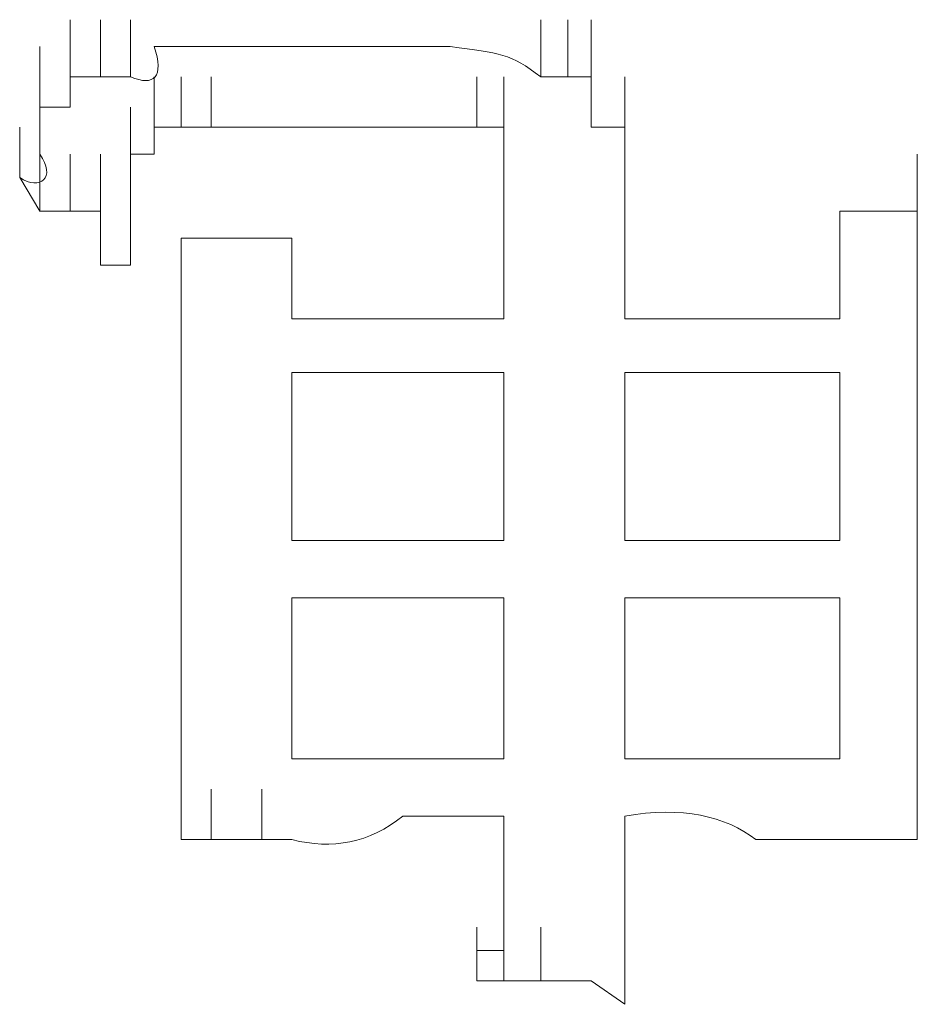
# Model space of a CAD drawing. Units: inches. Extents: x -1562 to 1507, y -1256 to 566.
# Drawn here: x -1085 to -1082, y -570 to -566 of the extents above; entities that cross this region are included whole.
import ezdxf

# ---------------------------------------------------------------- set-up
doc = ezdxf.new("R2010")
doc.units = ezdxf.units.IN
doc.header["$MEASUREMENT"] = 0
doc.layers.add('图层 1', color=7, linetype='Continuous')

msp = doc.modelspace()

# ---------------------------------------------------------------- linework, layer by layer
at = {"layer": '图层 1', "lineweight": 0}
for points in [[(-1084.8383, -566.23), (-1084.8383, -566.026)], [(-1084.8383, -566.23), (-1084.8383, -566.026)], [(-1084.8383, -566.23), (-1084.8383, -566.026)], [(-1084.8383, -566.23), (-1084.8383, -566.026)], [(-1084.8383, -566.23), (-1084.8383, -566.026)], [(-1084.8383, -566.23), (-1084.8383, -566.026)], [(-1084.8383, -566.23), (-1084.8383, -566.026)], [(-1084.8383, -566.23), (-1084.8383, -566.026)], [(-1084.8383, -566.23), (-1084.8383, -566.026)], [(-1084.8383, -566.23), (-1084.8383, -566.026)], [(-1084.7303, -566.23), (-1084.7303, -566.026)], [(-1084.7303, -566.23), (-1084.7303, -566.026)], [(-1084.7303, -566.23), (-1084.7303, -566.026)], [(-1084.7303, -566.23), (-1084.7303, -566.026)], [(-1084.7303, -566.23), (-1084.7303, -566.026)], [(-1084.7303, -566.23), (-1084.7303, -566.026)], [(-1084.7303, -566.23), (-1084.7303, -566.026)], [(-1084.7303, -566.23), (-1084.7303, -566.026)], [(-1084.7303, -566.23), (-1084.7303, -566.026)], [(-1084.7303, -566.23), (-1084.7303, -566.026)], [(-1084.7303, -566.23), (-1084.7303, -566.026)], [(-1084.7303, -566.23), (-1084.7303, -566.026)], [(-1084.7303, -566.23), (-1084.7303, -566.026)], [(-1084.7303, -566.23), (-1084.7303, -566.026)], [(-1084.7303, -566.23), (-1084.7303, -566.026)], [(-1084.7303, -566.23), (-1084.7303, -566.026)], [(-1084.7303, -566.23), (-1084.7303, -566.026)], [(-1084.7303, -566.23), (-1084.7303, -566.026)], [(-1084.7303, -566.23), (-1084.7303, -566.026)], [(-1084.6223, -566.23), (-1084.6223, -566.026)], [(-1084.6223, -566.23), (-1084.6223, -566.026)], [(-1084.6223, -566.23), (-1084.6223, -566.026)], [(-1084.6223, -566.23), (-1084.6223, -566.026)], [(-1084.6223, -566.23), (-1084.6223, -566.026)], [(-1084.6223, -566.23), (-1084.6223, -566.026)], [(-1083.1587, -566.23), (-1083.1587, -566.026)], [(-1083.1587, -566.23), (-1083.1587, -566.026)], [(-1083.1587, -566.23), (-1083.1587, -566.026)], [(-1083.1587, -566.23), (-1083.1587, -566.026)], [(-1083.0627, -566.23), (-1083.0627, -566.026)], [(-1083.0627, -566.23), (-1083.0627, -566.026)], [(-1083.0627, -566.23), (-1083.0627, -566.026)], [(-1083.0627, -566.23), (-1083.0627, -566.026)], [(-1083.0627, -566.23), (-1083.0627, -566.026)], [(-1083.0627, -566.23), (-1083.0627, -566.026)], [(-1083.0627, -566.23), (-1083.0627, -566.026)], [(-1083.0627, -566.23), (-1083.0627, -566.026)], [(-1083.0627, -566.23), (-1083.0627, -566.026)], [(-1083.0627, -566.23), (-1083.0627, -566.026)], [(-1083.0627, -566.23), (-1083.0627, -566.026)], [(-1083.0627, -566.23), (-1083.0627, -566.026)], [(-1083.0627, -566.23), (-1083.0627, -566.026)], [(-1083.0627, -566.23), (-1083.0627, -566.026)], [(-1083.0627, -566.23), (-1083.0627, -566.026)], [(-1083.0627, -566.23), (-1083.0627, -566.026)], [(-1082.9787, -566.23), (-1082.9787, -566.026)], [(-1082.9787, -566.23), (-1082.9787, -566.026)], [(-1082.9787, -566.23), (-1082.9787, -566.026)], [(-1082.9787, -566.23), (-1082.9787, -566.026)], [(-1082.9787, -566.23), (-1082.9787, -566.026)], [(-1082.9787, -566.23), (-1082.9787, -566.026)], [(-1082.9787, -566.23), (-1082.9787, -566.026)], [(-1082.9787, -566.23), (-1082.9787, -566.026)], [(-1082.9787, -566.23), (-1082.9787, -566.026)], [(-1082.9787, -566.23), (-1082.9787, -566.026)], [(-1082.9787, -566.23), (-1082.9787, -566.026)], [(-1082.9787, -566.23), (-1082.9787, -566.026)], [(-1082.9787, -566.23), (-1082.9787, -566.026)], [(-1084.9462, -566.3379), (-1084.9462, -566.122)], [(-1084.9462, -566.3379), (-1084.9462, -566.122)], [(-1084.9462, -566.3379), (-1084.9462, -566.122)], [(-1084.9462, -566.3379), (-1084.9462, -566.122)], [(-1084.8383, -566.3379), (-1084.8383, -566.122)], [(-1084.8383, -566.3379), (-1084.8383, -566.122)], [(-1084.8383, -566.3379), (-1084.8383, -566.122)], [(-1084.8383, -566.3379), (-1084.8383, -566.122)], [(-1084.8383, -566.3379), (-1084.8383, -566.122)], [(-1084.8383, -566.3379), (-1084.8383, -566.122)], [(-1084.8383, -566.3379), (-1084.8383, -566.122)], [(-1084.8383, -566.3379), (-1084.8383, -566.122)], [(-1084.8383, -566.3379), (-1084.8383, -566.122)], [(-1084.8383, -566.3379), (-1084.8383, -566.122)], [(-1084.8383, -566.3379), (-1084.8383, -566.122)], [(-1084.8383, -566.3379), (-1084.8383, -566.122)], [(-1084.8383, -566.3379), (-1084.8383, -566.122)], [(-1084.8383, -566.3379), (-1084.8383, -566.122)], [(-1084.8383, -566.3379), (-1084.8383, -566.122)], [(-1084.2384, -566.122), (-1084.3344, -566.122)], [(-1084.1544, -566.122), (-1084.2384, -566.122)], [(-1082.9787, -566.3379), (-1082.9787, -566.122)], [(-1082.9787, -566.3379), (-1082.9787, -566.122)], [(-1082.9787, -566.3379), (-1082.9787, -566.122)], [(-1082.9787, -566.3379), (-1082.9787, -566.122)], [(-1082.9787, -566.3379), (-1082.9787, -566.122)], [(-1082.9787, -566.3379), (-1082.9787, -566.122)], [(-1082.9787, -566.3379), (-1082.9787, -566.122)], [(-1082.9787, -566.3379), (-1082.9787, -566.122)], [(-1082.9787, -566.3379), (-1082.9787, -566.122)], [(-1082.9787, -566.3379), (-1082.9787, -566.122)], [(-1082.9787, -566.3379), (-1082.9787, -566.122)], [(-1082.9787, -566.3379), (-1082.9787, -566.122)], [(-1082.9787, -566.3379), (-1082.9787, -566.122)], [(-1082.9787, -566.3379), (-1082.9787, -566.122)], [(-1082.9787, -566.3379), (-1082.9787, -566.122)], [(-1082.9787, -566.3379), (-1082.9787, -566.122)], [(-1082.9787, -566.3379), (-1082.9787, -566.122)], [(-1082.9787, -566.3379), (-1082.9787, -566.122)], [(-1082.9787, -566.3379), (-1082.9787, -566.122)], [(-1082.9787, -566.3379), (-1082.9787, -566.122)], [(-1082.9787, -566.3379), (-1082.9787, -566.122)], [(-1082.9787, -566.3379), (-1082.9787, -566.122)], [(-1082.9787, -566.3379), (-1082.9787, -566.122)], [(-1082.9787, -566.3379), (-1082.9787, -566.122)], [(-1082.9787, -566.3379), (-1082.9787, -566.122)], [(-1084.9462, -566.4099), (-1084.9462, -566.23)], [(-1084.9462, -566.4099), (-1084.9462, -566.23)], [(-1084.9462, -566.4099), (-1084.9462, -566.23)], [(-1084.9462, -566.4099), (-1084.9462, -566.23)], [(-1084.9462, -566.4099), (-1084.9462, -566.23)], [(-1084.8383, -566.3379), (-1084.8383, -566.23)], [(-1084.8383, -566.23), (-1084.7303, -566.23)], [(-1084.7303, -566.23), (-1084.6223, -566.23)], [(-1084.5383, -566.4099), (-1084.5383, -566.23)], [(-1084.5383, -566.4099), (-1084.5383, -566.23)], [(-1084.5383, -566.4099), (-1084.5383, -566.23)], [(-1084.5383, -566.4099), (-1084.5383, -566.23)], [(-1084.5383, -566.4099), (-1084.5383, -566.23)], [(-1084.5383, -566.4099), (-1084.5383, -566.23)], [(-1084.4424, -566.4099), (-1084.4424, -566.23)], [(-1084.4424, -566.4099), (-1084.4424, -566.23)], [(-1084.4424, -566.4099), (-1084.4424, -566.23)], [(-1084.4424, -566.4099), (-1084.4424, -566.23)], [(-1084.4424, -566.4099), (-1084.4424, -566.23)], [(-1084.4424, -566.4099), (-1084.4424, -566.23)], [(-1084.4424, -566.4099), (-1084.4424, -566.23)], [(-1084.4424, -566.4099), (-1084.4424, -566.23)], [(-1084.4424, -566.4099), (-1084.4424, -566.23)], [(-1084.3344, -566.4099), (-1084.3344, -566.23)], [(-1083.3866, -566.4099), (-1083.3866, -566.23)], [(-1083.3866, -566.4099), (-1083.3866, -566.23)], [(-1083.3866, -566.4099), (-1083.3866, -566.23)], [(-1083.3866, -566.4099), (-1083.3866, -566.23)], [(-1083.3866, -566.4099), (-1083.3866, -566.23)], [(-1083.3866, -566.4099), (-1083.3866, -566.23)], [(-1083.3866, -566.4099), (-1083.3866, -566.23)], [(-1083.3866, -566.4099), (-1083.3866, -566.23)], [(-1083.3866, -566.4099), (-1083.3866, -566.23)], [(-1083.3866, -566.4099), (-1083.3866, -566.23)], [(-1083.3866, -566.4099), (-1083.3866, -566.23)], [(-1083.3866, -566.4099), (-1083.3866, -566.23)], [(-1083.3866, -566.4099), (-1083.3866, -566.23)], [(-1083.3866, -566.4099), (-1083.3866, -566.23)], [(-1083.3866, -566.4099), (-1083.3866, -566.23)], [(-1083.2907, -566.4099), (-1083.2907, -566.23)], [(-1083.1587, -566.23), (-1083.0627, -566.23)], [(-1083.0627, -566.23), (-1082.9787, -566.23)], [(-1082.9787, -566.23), (-1082.9787, -566.3379)], [(-1082.9787, -566.4099), (-1082.9787, -566.23)], [(-1082.8588, -566.4099), (-1082.8588, -566.23)], [(-1082.8588, -566.4099), (-1082.8588, -566.23)], [(-1082.8588, -566.4099), (-1082.8588, -566.23)], [(-1082.8588, -566.4099), (-1082.8588, -566.23)], [(-1082.8588, -566.4099), (-1082.8588, -566.23)], [(-1082.8588, -566.4099), (-1082.8588, -566.23)], [(-1082.8588, -566.4099), (-1082.8588, -566.23)], [(-1082.8588, -566.4099), (-1082.8588, -566.23)], [(-1082.8588, -566.4099), (-1082.8588, -566.23)], [(-1082.8588, -566.4099), (-1082.8588, -566.23)], [(-1084.9462, -566.4099), (-1084.9462, -566.3379)], [(-1084.9462, -566.3379), (-1084.8383, -566.3379)], [(-1084.6223, -566.5059), (-1084.6223, -566.3379)], [(-1084.6223, -566.5059), (-1084.6223, -566.3379)], [(-1084.6223, -566.5059), (-1084.6223, -566.3379)], [(-1084.6223, -566.5059), (-1084.6223, -566.3379)], [(-1084.6223, -566.5059), (-1084.6223, -566.3379)], [(-1084.6223, -566.5059), (-1084.6223, -566.3379)], [(-1084.6223, -566.5059), (-1084.6223, -566.3379)], [(-1084.6223, -566.5059), (-1084.6223, -566.3379)], [(-1084.6223, -566.5059), (-1084.6223, -566.3379)], [(-1084.6223, -566.5059), (-1084.6223, -566.3379)], [(-1084.6223, -566.5059), (-1084.6223, -566.3379)], [(-1084.6223, -566.5059), (-1084.6223, -566.3379)], [(-1084.5383, -566.5059), (-1084.5383, -566.3379)], [(-1084.5383, -566.5059), (-1084.5383, -566.3379)], [(-1084.5383, -566.5059), (-1084.5383, -566.3379)], [(-1084.5383, -566.5059), (-1084.5383, -566.3379)], [(-1084.5383, -566.5059), (-1084.5383, -566.3379)], [(-1084.5383, -566.5059), (-1084.5383, -566.3379)], [(-1084.5383, -566.5059), (-1084.5383, -566.3379)], [(-1084.5383, -566.5059), (-1084.5383, -566.3379)], [(-1084.5383, -566.5059), (-1084.5383, -566.3379)], [(-1084.5383, -566.5059), (-1084.5383, -566.3379)], [(-1084.5383, -566.5059), (-1084.5383, -566.3379)], [(-1084.5383, -566.5059), (-1084.5383, -566.3379)], [(-1084.5383, -566.5059), (-1084.5383, -566.3379)], [(-1084.5383, -566.5059), (-1084.5383, -566.3379)], [(-1084.5383, -566.5059), (-1084.5383, -566.3379)], [(-1084.5383, -566.5059), (-1084.5383, -566.3379)], [(-1083.2907, -566.5059), (-1083.2907, -566.3379)], [(-1083.2907, -566.5059), (-1083.2907, -566.3379)], [(-1083.2907, -566.5059), (-1083.2907, -566.3379)], [(-1083.2907, -566.5059), (-1083.2907, -566.3379)], [(-1083.2907, -566.5059), (-1083.2907, -566.3379)], [(-1083.2907, -566.5059), (-1083.2907, -566.3379)], [(-1083.2907, -566.5059), (-1083.2907, -566.3379)], [(-1083.2907, -566.5059), (-1083.2907, -566.3379)], [(-1083.2907, -566.5059), (-1083.2907, -566.3379)], [(-1083.2907, -566.5059), (-1083.2907, -566.3379)], [(-1083.2907, -566.5059), (-1083.2907, -566.3379)], [(-1083.2907, -566.5059), (-1083.2907, -566.3379)], [(-1083.2907, -566.5059), (-1083.2907, -566.3379)], [(-1083.2907, -566.5059), (-1083.2907, -566.3379)], [(-1083.2907, -566.5059), (-1083.2907, -566.3379)], [(-1083.2907, -566.5059), (-1083.2907, -566.3379)], [(-1083.2907, -566.5059), (-1083.2907, -566.3379)], [(-1083.2907, -566.5059), (-1083.2907, -566.3379)], [(-1083.2907, -566.5059), (-1083.2907, -566.3379)], [(-1083.2907, -566.5059), (-1083.2907, -566.3379)], [(-1083.2907, -566.5059), (-1083.2907, -566.3379)], [(-1083.2907, -566.5059), (-1083.2907, -566.3379)], [(-1083.2907, -566.5059), (-1083.2907, -566.3379)], [(-1082.9787, -566.3379), (-1082.9787, -566.4099)], [(-1085.0182, -566.5899), (-1085.0182, -566.4099)], [(-1085.0182, -566.5899), (-1085.0182, -566.4099)], [(-1085.0182, -566.5899), (-1085.0182, -566.4099)], [(-1085.0182, -566.5899), (-1085.0182, -566.4099)], [(-1085.0182, -566.5899), (-1085.0182, -566.4099)], [(-1085.0182, -566.5899), (-1085.0182, -566.4099)], [(-1084.9462, -566.4099), (-1084.9462, -566.5059)], [(-1084.6223, -566.5899), (-1084.6223, -566.4099)], [(-1084.6223, -566.5899), (-1084.6223, -566.4099)], [(-1084.6223, -566.5899), (-1084.6223, -566.4099)], [(-1084.6223, -566.5899), (-1084.6223, -566.4099)], [(-1084.6223, -566.5899), (-1084.6223, -566.4099)], [(-1084.6223, -566.5899), (-1084.6223, -566.4099)], [(-1084.6223, -566.5899), (-1084.6223, -566.4099)], [(-1084.6223, -566.5899), (-1084.6223, -566.4099)], [(-1084.6223, -566.5899), (-1084.6223, -566.4099)], [(-1084.6223, -566.5899), (-1084.6223, -566.4099)], [(-1084.6223, -566.5899), (-1084.6223, -566.4099)], [(-1084.6223, -566.5899), (-1084.6223, -566.4099)], [(-1084.6223, -566.5899), (-1084.6223, -566.4099)], [(-1084.6223, -566.5899), (-1084.6223, -566.4099)], [(-1084.6223, -566.5899), (-1084.6223, -566.4099)], [(-1084.4424, -566.4099), (-1084.5383, -566.4099)], [(-1084.5383, -566.4099), (-1084.5383, -566.5059)], [(-1084.3344, -566.4099), (-1084.4424, -566.4099)], [(-1084.2384, -566.4099), (-1084.3344, -566.4099)], [(-1083.2907, -566.4099), (-1083.3866, -566.4099)], [(-1083.2907, -566.5899), (-1083.2907, -566.4099)], [(-1083.2907, -566.5899), (-1083.2907, -566.4099)], [(-1083.2907, -566.5899), (-1083.2907, -566.4099)], [(-1083.2907, -566.5899), (-1083.2907, -566.4099)], [(-1083.2907, -566.5899), (-1083.2907, -566.4099)], [(-1083.2907, -566.5899), (-1083.2907, -566.4099)], [(-1083.2907, -566.5899), (-1083.2907, -566.4099)], [(-1083.2907, -566.5059), (-1083.2907, -566.4099)], [(-1082.9787, -566.4099), (-1082.8588, -566.4099)], [(-1082.8588, -566.4099), (-1082.8588, -567.0937)], [(-1084.9462, -566.7098), (-1084.9462, -566.5059)], [(-1084.9462, -566.7098), (-1084.9462, -566.5059)], [(-1084.9462, -566.7098), (-1084.9462, -566.5059)], [(-1084.9462, -566.7098), (-1084.9462, -566.5059)], [(-1084.9462, -566.7098), (-1084.9462, -566.5059)], [(-1084.9462, -566.7098), (-1084.9462, -566.5059)], [(-1084.9462, -566.7098), (-1084.9462, -566.5059)], [(-1084.9462, -566.7098), (-1084.9462, -566.5059)], [(-1084.9462, -566.7098), (-1084.9462, -566.5059)], [(-1084.9462, -566.7098), (-1084.9462, -566.5059)], [(-1084.9462, -566.7098), (-1084.9462, -566.5059)], [(-1084.9462, -566.7098), (-1084.9462, -566.5059)], [(-1084.9462, -566.7098), (-1084.9462, -566.5059)], [(-1084.9462, -566.7098), (-1084.9462, -566.5059)], [(-1084.9462, -566.7098), (-1084.9462, -566.5059)], [(-1084.9462, -566.7098), (-1084.9462, -566.5059)], [(-1084.9462, -566.7098), (-1084.9462, -566.5059)], [(-1084.9462, -566.7098), (-1084.9462, -566.5059)], [(-1084.9462, -566.7098), (-1084.9462, -566.5059)], [(-1084.9462, -566.7098), (-1084.9462, -566.5059)], [(-1084.9462, -566.7098), (-1084.9462, -566.5059)], [(-1084.9462, -566.7098), (-1084.9462, -566.5059)], [(-1084.9462, -566.7098), (-1084.9462, -566.5059)], [(-1084.9462, -566.7098), (-1084.9462, -566.5059)], [(-1084.9462, -566.7098), (-1084.9462, -566.5059)], [(-1084.8383, -566.7098), (-1084.8383, -566.5059)], [(-1084.8383, -566.7098), (-1084.8383, -566.5059)], [(-1084.8383, -566.7098), (-1084.8383, -566.5059)], [(-1084.8383, -566.7098), (-1084.8383, -566.5059)], [(-1084.8383, -566.7098), (-1084.8383, -566.5059)], [(-1084.8383, -566.7098), (-1084.8383, -566.5059)], [(-1084.8383, -566.7098), (-1084.8383, -566.5059)], [(-1084.8383, -566.7098), (-1084.8383, -566.5059)], [(-1084.8383, -566.7098), (-1084.8383, -566.5059)], [(-1084.8383, -566.7098), (-1084.8383, -566.5059)], [(-1084.8383, -566.7098), (-1084.8383, -566.5059)], [(-1084.8383, -566.7098), (-1084.8383, -566.5059)], [(-1084.8383, -566.7098), (-1084.8383, -566.5059)], [(-1084.8383, -566.7098), (-1084.8383, -566.5059)], [(-1084.8383, -566.7098), (-1084.8383, -566.5059)], [(-1084.8383, -566.7098), (-1084.8383, -566.5059)], [(-1084.8383, -566.7098), (-1084.8383, -566.5059)], [(-1084.8383, -566.7098), (-1084.8383, -566.5059)], [(-1084.8383, -566.7098), (-1084.8383, -566.5059)], [(-1084.8383, -566.7098), (-1084.8383, -566.5059)], [(-1084.8383, -566.7098), (-1084.8383, -566.5059)], [(-1084.8383, -566.7098), (-1084.8383, -566.5059)], [(-1084.8383, -566.7098), (-1084.8383, -566.5059)], [(-1084.8383, -566.7098), (-1084.8383, -566.5059)], [(-1084.8383, -566.7098), (-1084.8383, -566.5059)], [(-1084.8383, -566.7098), (-1084.8383, -566.5059)], [(-1084.8383, -566.7098), (-1084.8383, -566.5059)], [(-1084.8383, -566.7098), (-1084.8383, -566.5059)], [(-1084.7303, -566.7098), (-1084.7303, -566.5059)], [(-1084.7303, -566.7098), (-1084.7303, -566.5059)], [(-1084.7303, -566.7098), (-1084.7303, -566.5059)], [(-1084.5383, -566.5059), (-1084.6223, -566.5059)], [(-1084.6223, -566.5059), (-1084.6223, -566.5899)], [(-1084.6223, -566.7098), (-1084.6223, -566.5059)], [(-1083.2907, -566.5899), (-1083.2907, -566.5059)], [(-1081.815, -566.7098), (-1081.815, -566.5059)], [(-1084.9462, -566.7098), (-1085.0182, -566.5899)], [(-1084.7303, -566.8058), (-1084.7303, -566.5899)], [(-1084.7303, -566.8058), (-1084.7303, -566.5899)], [(-1084.7303, -566.8058), (-1084.7303, -566.5899)], [(-1084.7303, -566.8058), (-1084.7303, -566.5899)], [(-1084.7303, -566.8058), (-1084.7303, -566.5899)], [(-1084.7303, -566.8058), (-1084.7303, -566.5899)], [(-1084.7303, -566.8058), (-1084.7303, -566.5899)], [(-1084.7303, -566.8058), (-1084.7303, -566.5899)], [(-1084.7303, -566.8058), (-1084.7303, -566.5899)], [(-1084.7303, -566.8058), (-1084.7303, -566.5899)], [(-1084.7303, -566.8058), (-1084.7303, -566.5899)], [(-1084.7303, -566.8058), (-1084.7303, -566.5899)], [(-1084.7303, -566.8058), (-1084.7303, -566.5899)], [(-1084.7303, -566.8058), (-1084.7303, -566.5899)], [(-1084.7303, -566.8058), (-1084.7303, -566.5899)], [(-1084.7303, -566.8058), (-1084.7303, -566.5899)], [(-1084.7303, -566.8058), (-1084.7303, -566.5899)], [(-1084.7303, -566.8058), (-1084.7303, -566.5899)], [(-1084.7303, -566.8058), (-1084.7303, -566.5899)], [(-1084.7303, -566.8058), (-1084.7303, -566.5899)], [(-1084.7303, -566.8058), (-1084.7303, -566.5899)], [(-1084.7303, -566.8058), (-1084.7303, -566.5899)], [(-1084.7303, -566.8058), (-1084.7303, -566.5899)], [(-1084.7303, -566.8058), (-1084.7303, -566.5899)], [(-1084.7303, -566.8058), (-1084.7303, -566.5899)], [(-1084.6223, -566.5899), (-1084.6223, -566.7098)], [(-1083.2907, -566.5899), (-1083.2907, -567.0937)], [(-1084.8383, -566.7098), (-1084.9462, -566.7098)], [(-1084.7303, -566.7098), (-1084.8383, -566.7098)], [(-1084.7303, -566.9018), (-1084.7303, -566.7098)], [(-1084.7303, -566.9018), (-1084.7303, -566.7098)], [(-1084.7303, -566.9018), (-1084.7303, -566.7098)], [(-1084.7303, -566.9018), (-1084.7303, -566.7098)], [(-1084.7303, -566.9018), (-1084.7303, -566.7098)], [(-1084.7303, -566.8058), (-1084.7303, -566.7098)], [(-1084.6223, -566.7098), (-1084.6223, -566.8058)], [(-1084.6223, -566.9018), (-1084.6223, -566.7098)], [(-1082.091, -566.7098), (-1082.091, -567.0937)], [(-1082.091, -566.7098), (-1081.815, -566.7098)], [(-1081.815, -566.7098), (-1081.815, -566.8058)], [(-1081.815, -566.9018), (-1081.815, -566.7098)], [(-1084.7303, -566.9018), (-1084.7303, -566.8058)], [(-1084.6223, -566.8058), (-1084.6223, -566.9018)], [(-1084.4424, -566.9018), (-1084.4424, -566.8058)], [(-1084.4424, -566.9978), (-1084.4424, -566.8058)], [(-1084.4424, -566.8058), (-1084.0465, -566.8058)], [(-1084.0465, -566.8058), (-1084.0465, -567.0937)], [(-1081.815, -566.8058), (-1081.815, -566.9018)], [(-1084.6223, -566.9018), (-1084.7303, -566.9018)], [(-1084.4424, -566.9978), (-1084.4424, -566.9018)], [(-1084.4424, -567.0937), (-1084.4424, -566.9018)], [(-1081.815, -566.9018), (-1081.815, -566.9978)], [(-1084.4424, -567.0937), (-1084.4424, -566.9978)], [(-1081.815, -566.9978), (-1081.815, -567.0937)], [(-1084.4424, -567.1897), (-1084.4424, -567.0937)], [(-1084.4424, -567.2857), (-1084.4424, -567.0937)], [(-1084.0465, -567.0937), (-1083.2907, -567.0937)], [(-1082.8588, -567.0937), (-1082.091, -567.0937)], [(-1081.815, -567.0937), (-1081.815, -567.1897)], [(-1084.4424, -567.2857), (-1084.4424, -567.1897)], [(-1081.815, -567.1897), (-1081.815, -567.2857)], [(-1084.4424, -567.3937), (-1084.4424, -567.2857)], [(-1083.2907, -567.2857), (-1084.0465, -567.2857)], [(-1084.0465, -567.2857), (-1084.0465, -567.8855)], [(-1083.2907, -567.8855), (-1083.2907, -567.2857)], [(-1082.091, -567.2857), (-1082.8588, -567.2857)], [(-1082.8588, -567.2857), (-1082.8588, -567.8855)], [(-1082.091, -567.8855), (-1082.091, -567.2857)], [(-1081.815, -567.2857), (-1081.815, -568.4734)], [(-1084.4424, -567.5016), (-1084.4424, -567.3937)], [(-1084.4424, -567.5016), (-1084.4424, -568.4734)], [(-1084.0465, -567.8855), (-1083.2907, -567.8855)], [(-1082.8588, -567.8855), (-1082.091, -567.8855)], [(-1083.2907, -568.0895), (-1084.0465, -568.0895)], [(-1084.0465, -568.0895), (-1084.0465, -568.6653)], [(-1083.2907, -568.6653), (-1083.2907, -568.0895)], [(-1082.091, -568.0895), (-1082.8588, -568.0895)], [(-1082.8588, -568.0895), (-1082.8588, -568.6653)], [(-1082.091, -568.6653), (-1082.091, -568.0895)], [(-1084.4424, -568.5574), (-1084.4424, -568.4734)], [(-1081.815, -568.4734), (-1081.815, -568.5574)], [(-1084.4424, -568.6653), (-1084.4424, -568.5574)], [(-1081.815, -568.5574), (-1081.815, -568.6653)], [(-1084.0465, -568.6653), (-1083.2907, -568.6653)], [(-1082.8588, -568.6653), (-1082.091, -568.6653)], [(-1084.3344, -568.9533), (-1084.3344, -568.7733)], [(-1084.1544, -568.9533), (-1084.1544, -568.7733)], [(-1084.4424, -568.9533), (-1084.4424, -568.8693)], [(-1083.2907, -568.8693), (-1083.2907, -569.2652)], [(-1082.8588, -568.8693), (-1082.8588, -568.9533)], [(-1082.8588, -569.0612), (-1082.8588, -568.8693)], [(-1081.815, -568.8693), (-1081.815, -568.9533)], [(-1084.3344, -568.9533), (-1084.4424, -568.9533)], [(-1084.2384, -568.9533), (-1084.3344, -568.9533)], [(-1084.1544, -568.9533), (-1084.2384, -568.9533)], [(-1084.0465, -568.9533), (-1084.1544, -568.9533)], [(-1082.8588, -568.9533), (-1082.8588, -569.0612)], [(-1083.2907, -569.2652), (-1083.2907, -569.0612)], [(-1083.2907, -569.2652), (-1083.2907, -569.0612)], [(-1083.2907, -569.2652), (-1083.2907, -569.0612)], [(-1083.2907, -569.2652), (-1083.2907, -569.0612)], [(-1083.2907, -569.2652), (-1083.2907, -569.0612)], [(-1083.2907, -569.2652), (-1083.2907, -569.0612)], [(-1083.2907, -569.2652), (-1083.2907, -569.0612)], [(-1083.2907, -569.2652), (-1083.2907, -569.0612)], [(-1083.2907, -569.2652), (-1083.2907, -569.0612)], [(-1083.2907, -569.2652), (-1083.2907, -569.0612)], [(-1083.2907, -569.2652), (-1083.2907, -569.0612)], [(-1083.2907, -569.2652), (-1083.2907, -569.0612)], [(-1083.2907, -569.2652), (-1083.2907, -569.0612)], [(-1083.2907, -569.2652), (-1083.2907, -569.0612)], [(-1083.2907, -569.2652), (-1083.2907, -569.0612)], [(-1083.2907, -569.2652), (-1083.2907, -569.0612)], [(-1083.2907, -569.2652), (-1083.2907, -569.0612)], [(-1083.2907, -569.2652), (-1083.2907, -569.0612)], [(-1083.2907, -569.2652), (-1083.2907, -569.0612)], [(-1083.2907, -569.2652), (-1083.2907, -569.0612)], [(-1083.2907, -569.2652), (-1083.2907, -569.0612)], [(-1083.2907, -569.2652), (-1083.2907, -569.0612)], [(-1083.2907, -569.2652), (-1083.2907, -569.0612)], [(-1083.2907, -569.2652), (-1083.2907, -569.0612)], [(-1082.8588, -569.0612), (-1082.8588, -569.1572)], [(-1082.8588, -569.2652), (-1082.8588, -569.0612)], [(-1083.2907, -569.3492), (-1083.2907, -569.1572)], [(-1083.2907, -569.3492), (-1083.2907, -569.1572)], [(-1083.2907, -569.3492), (-1083.2907, -569.1572)], [(-1083.2907, -569.3492), (-1083.2907, -569.1572)], [(-1083.2907, -569.3492), (-1083.2907, -569.1572)], [(-1083.2907, -569.3492), (-1083.2907, -569.1572)], [(-1083.2907, -569.3492), (-1083.2907, -569.1572)], [(-1083.2907, -569.3492), (-1083.2907, -569.1572)], [(-1083.2907, -569.3492), (-1083.2907, -569.1572)], [(-1083.2907, -569.3492), (-1083.2907, -569.1572)], [(-1083.2907, -569.3492), (-1083.2907, -569.1572)], [(-1083.2907, -569.3492), (-1083.2907, -569.1572)], [(-1083.2907, -569.3492), (-1083.2907, -569.1572)], [(-1083.2907, -569.3492), (-1083.2907, -569.1572)], [(-1083.2907, -569.3492), (-1083.2907, -569.1572)], [(-1083.2907, -569.3492), (-1083.2907, -569.1572)], [(-1083.2907, -569.3492), (-1083.2907, -569.1572)], [(-1083.2907, -569.3492), (-1083.2907, -569.1572)], [(-1083.2907, -569.3492), (-1083.2907, -569.1572)], [(-1083.2907, -569.3492), (-1083.2907, -569.1572)], [(-1083.2907, -569.3492), (-1083.2907, -569.1572)], [(-1083.2907, -569.3492), (-1083.2907, -569.1572)], [(-1083.2907, -569.3492), (-1083.2907, -569.1572)], [(-1083.2907, -569.3492), (-1083.2907, -569.1572)], [(-1083.2907, -569.3492), (-1083.2907, -569.1572)], [(-1083.2907, -569.3492), (-1083.2907, -569.1572)], [(-1083.2907, -569.3492), (-1083.2907, -569.1572)], [(-1083.2907, -569.3492), (-1083.2907, -569.1572)], [(-1083.2907, -569.3492), (-1083.2907, -569.1572)], [(-1083.2907, -569.3492), (-1083.2907, -569.1572)], [(-1083.2907, -569.3492), (-1083.2907, -569.1572)], [(-1083.2907, -569.3492), (-1083.2907, -569.1572)], [(-1083.2907, -569.3492), (-1083.2907, -569.1572)], [(-1083.2907, -569.3492), (-1083.2907, -569.1572)], [(-1083.2907, -569.3492), (-1083.2907, -569.1572)], [(-1083.2907, -569.3492), (-1083.2907, -569.1572)], [(-1083.2907, -569.3492), (-1083.2907, -569.1572)], [(-1083.2907, -569.3492), (-1083.2907, -569.1572)], [(-1083.2907, -569.3492), (-1083.2907, -569.1572)], [(-1083.2907, -569.3492), (-1083.2907, -569.1572)], [(-1083.2907, -569.3492), (-1083.2907, -569.1572)], [(-1083.2907, -569.3492), (-1083.2907, -569.1572)], [(-1083.2907, -569.3492), (-1083.2907, -569.1572)], [(-1083.2907, -569.3492), (-1083.2907, -569.1572)], [(-1083.2907, -569.3492), (-1083.2907, -569.1572)], [(-1083.2907, -569.3492), (-1083.2907, -569.1572)], [(-1083.2907, -569.3492), (-1083.2907, -569.1572)], [(-1083.2907, -569.3492), (-1083.2907, -569.1572)], [(-1083.2907, -569.3492), (-1083.2907, -569.1572)], [(-1083.2907, -569.3492), (-1083.2907, -569.1572)], [(-1083.2907, -569.3492), (-1083.2907, -569.1572)], [(-1083.2907, -569.3492), (-1083.2907, -569.1572)], [(-1083.2907, -569.3492), (-1083.2907, -569.1572)], [(-1083.2907, -569.3492), (-1083.2907, -569.1572)], [(-1083.2907, -569.3492), (-1083.2907, -569.1572)], [(-1082.8588, -569.1572), (-1082.8588, -569.2652)], [(-1083.3866, -569.4571), (-1083.3866, -569.2652)], [(-1083.3866, -569.4571), (-1083.3866, -569.2652)], [(-1083.3866, -569.4571), (-1083.3866, -569.2652)], [(-1083.3866, -569.4571), (-1083.3866, -569.2652)], [(-1083.3866, -569.4571), (-1083.3866, -569.2652)], [(-1083.3866, -569.4571), (-1083.3866, -569.2652)], [(-1083.3866, -569.4571), (-1083.3866, -569.2652)], [(-1083.3866, -569.4571), (-1083.3866, -569.2652)], [(-1083.3866, -569.4571), (-1083.3866, -569.2652)], [(-1083.3866, -569.4571), (-1083.3866, -569.2652)], [(-1083.3866, -569.4571), (-1083.3866, -569.2652)], [(-1083.3866, -569.4571), (-1083.3866, -569.2652)], [(-1083.3866, -569.4571), (-1083.3866, -569.2652)], [(-1083.3866, -569.4571), (-1083.3866, -569.2652)], [(-1083.3866, -569.4571), (-1083.3866, -569.2652)], [(-1083.3866, -569.4571), (-1083.3866, -569.2652)], [(-1083.3866, -569.4571), (-1083.3866, -569.2652)], [(-1083.3866, -569.4571), (-1083.3866, -569.2652)], [(-1083.3866, -569.4571), (-1083.3866, -569.2652)], [(-1083.3866, -569.4571), (-1083.3866, -569.2652)], [(-1083.3866, -569.4571), (-1083.3866, -569.2652)], [(-1083.3866, -569.4571), (-1083.3866, -569.2652)], [(-1083.3866, -569.4571), (-1083.3866, -569.2652)], [(-1083.3866, -569.4571), (-1083.3866, -569.2652)], [(-1083.3866, -569.4571), (-1083.3866, -569.2652)], [(-1083.3866, -569.4571), (-1083.3866, -569.2652)], [(-1083.3866, -569.4571), (-1083.3866, -569.2652)], [(-1083.3866, -569.4571), (-1083.3866, -569.2652)], [(-1083.3866, -569.4571), (-1083.3866, -569.2652)], [(-1083.3866, -569.4571), (-1083.3866, -569.2652)], [(-1083.3866, -569.4571), (-1083.3866, -569.2652)], [(-1083.3866, -569.4571), (-1083.3866, -569.2652)], [(-1083.3866, -569.4571), (-1083.3866, -569.2652)], [(-1083.3866, -569.4571), (-1083.3866, -569.2652)], [(-1083.3866, -569.4571), (-1083.3866, -569.2652)], [(-1083.3866, -569.4571), (-1083.3866, -569.2652)], [(-1083.3866, -569.4571), (-1083.3866, -569.2652)], [(-1083.3866, -569.4571), (-1083.3866, -569.2652)], [(-1083.3866, -569.4571), (-1083.3866, -569.2652)], [(-1083.3866, -569.4571), (-1083.3866, -569.2652)], [(-1083.3866, -569.4571), (-1083.3866, -569.2652)], [(-1083.3866, -569.4571), (-1083.3866, -569.2652)], [(-1083.3866, -569.4571), (-1083.3866, -569.2652)], [(-1083.3866, -569.4571), (-1083.3866, -569.2652)], [(-1083.3866, -569.4571), (-1083.3866, -569.2652)], [(-1083.3866, -569.4571), (-1083.3866, -569.2652)], [(-1083.3866, -569.4571), (-1083.3866, -569.2652)], [(-1083.3866, -569.4571), (-1083.3866, -569.2652)], [(-1083.3866, -569.4571), (-1083.3866, -569.2652)], [(-1083.3866, -569.4571), (-1083.3866, -569.2652)], [(-1083.3866, -569.4571), (-1083.3866, -569.2652)], [(-1083.3866, -569.4571), (-1083.3866, -569.2652)], [(-1083.3866, -569.4571), (-1083.3866, -569.2652)], [(-1083.3866, -569.4571), (-1083.3866, -569.2652)], [(-1083.3866, -569.4571), (-1083.3866, -569.2652)], [(-1083.3866, -569.4571), (-1083.3866, -569.2652)], [(-1083.3866, -569.4571), (-1083.3866, -569.2652)], [(-1083.3866, -569.4571), (-1083.3866, -569.2652)], [(-1083.3866, -569.4571), (-1083.3866, -569.2652)], [(-1083.3866, -569.4571), (-1083.3866, -569.2652)], [(-1083.3866, -569.4571), (-1083.3866, -569.2652)], [(-1083.3866, -569.4571), (-1083.3866, -569.2652)], [(-1083.3866, -569.4571), (-1083.3866, -569.2652)], [(-1083.3866, -569.4571), (-1083.3866, -569.2652)], [(-1083.3866, -569.4571), (-1083.3866, -569.2652)], [(-1083.3866, -569.4571), (-1083.3866, -569.2652)], [(-1083.3866, -569.4571), (-1083.3866, -569.2652)], [(-1083.3866, -569.4571), (-1083.3866, -569.2652)], [(-1083.3866, -569.4571), (-1083.3866, -569.2652)], [(-1083.3866, -569.4571), (-1083.3866, -569.2652)], [(-1083.3866, -569.4571), (-1083.3866, -569.2652)], [(-1083.3866, -569.4571), (-1083.3866, -569.2652)], [(-1083.3866, -569.4571), (-1083.3866, -569.2652)], [(-1083.3866, -569.4571), (-1083.3866, -569.2652)], [(-1083.3866, -569.4571), (-1083.3866, -569.2652)], [(-1083.3866, -569.4571), (-1083.3866, -569.2652)], [(-1083.3866, -569.4571), (-1083.3866, -569.2652)], [(-1083.3866, -569.4571), (-1083.3866, -569.2652)], [(-1083.3866, -569.4571), (-1083.3866, -569.2652)], [(-1083.3866, -569.4571), (-1083.3866, -569.2652)], [(-1083.3866, -569.4571), (-1083.3866, -569.2652)], [(-1083.2907, -569.4571), (-1083.2907, -569.2652)], [(-1083.2907, -569.4571), (-1083.2907, -569.2652)], [(-1083.2907, -569.4571), (-1083.2907, -569.2652)], [(-1083.2907, -569.4571), (-1083.2907, -569.2652)], [(-1083.2907, -569.4571), (-1083.2907, -569.2652)], [(-1083.2907, -569.4571), (-1083.2907, -569.2652)], [(-1083.2907, -569.4571), (-1083.2907, -569.2652)], [(-1083.2907, -569.4571), (-1083.2907, -569.2652)], [(-1083.2907, -569.4571), (-1083.2907, -569.2652)], [(-1083.2907, -569.4571), (-1083.2907, -569.2652)], [(-1083.2907, -569.4571), (-1083.2907, -569.2652)], [(-1083.2907, -569.4571), (-1083.2907, -569.2652)], [(-1083.2907, -569.3492), (-1083.2907, -569.2652)], [(-1083.1587, -569.4571), (-1083.1587, -569.2652)], [(-1082.8588, -569.2652), (-1082.8588, -569.3492)], [(-1083.3866, -569.4571), (-1083.3866, -569.3492)], [(-1083.3866, -569.3492), (-1083.2907, -569.3492)], [(-1083.2907, -569.4571), (-1083.3866, -569.4571)], [(-1083.1587, -569.4571), (-1083.2907, -569.4571)], [(-1082.8588, -569.5411), (-1082.9787, -569.4571)]]:
    msp.add_lwpolyline(points, dxfattribs=at)
for points in [[(-1084.5383, -566.122), (-1084.5024, -566.23), (-1084.5383, -566.266), (-1084.6223, -566.23)], [(-1084.3344, -566.122), (-1084.3944, -566.122), (-1084.4664, -566.122), (-1084.5383, -566.122)], [(-1083.9505, -566.122), (-1084.0105, -566.122), (-1084.0825, -566.122), (-1084.1544, -566.122)], [(-1083.7705, -566.122), (-1083.8305, -566.122), (-1083.9025, -566.122), (-1083.9505, -566.122)], [(-1083.4826, -566.122), (-1083.5666, -566.122), (-1083.6506, -566.122), (-1083.7705, -566.122)], [(-1083.1587, -566.23), (-1083.2667, -566.146), (-1083.3027, -566.146), (-1083.4826, -566.122)], [(-1084.0465, -566.4099), (-1084.1185, -566.4099), (-1084.1784, -566.4099), (-1084.2384, -566.4099)], [(-1083.7705, -566.4099), (-1083.8545, -566.4099), (-1083.9505, -566.4099), (-1084.0465, -566.4099)], [(-1083.5426, -566.4099), (-1083.6146, -566.4099), (-1083.6866, -566.4099), (-1083.7705, -566.4099)], [(-1083.3866, -566.4099), (-1083.4466, -566.4099), (-1083.5066, -566.4099), (-1083.5426, -566.4099)], [(-1084.9462, -566.5059), (-1084.8863, -566.5899), (-1084.9462, -566.6379), (-1085.0182, -566.5899)], [(-1084.4424, -568.8693), (-1084.4424, -568.7973), (-1084.4424, -568.7253), (-1084.4424, -568.6653)], [(-1081.815, -568.6653), (-1081.815, -568.7253), (-1081.815, -568.7973), (-1081.815, -568.8693)], [(-1082.3909, -568.9533), (-1082.4989, -568.8693), (-1082.6548, -568.8333), (-1082.8588, -568.8693)], [(-1083.6506, -568.8693), (-1083.7705, -568.9653), (-1083.9025, -568.9893), (-1084.0465, -568.9533)], [(-1083.2907, -568.8693), (-1083.4106, -568.8693), (-1083.5306, -568.8693), (-1083.6506, -568.8693)], [(-1081.815, -568.9533), (-1082.007, -568.9533), (-1082.1989, -568.9533), (-1082.3909, -568.9533)], [(-1082.8588, -569.3492), (-1082.8588, -569.4212), (-1082.8588, -569.4931), (-1082.8588, -569.5411)], [(-1082.9787, -569.4571), (-1083.0387, -569.4571), (-1083.1107, -569.4571), (-1083.1587, -569.4571)]]:
    msp.add_open_spline(points, degree=3, dxfattribs=at)

doc.saveas('drawing.dxf')
